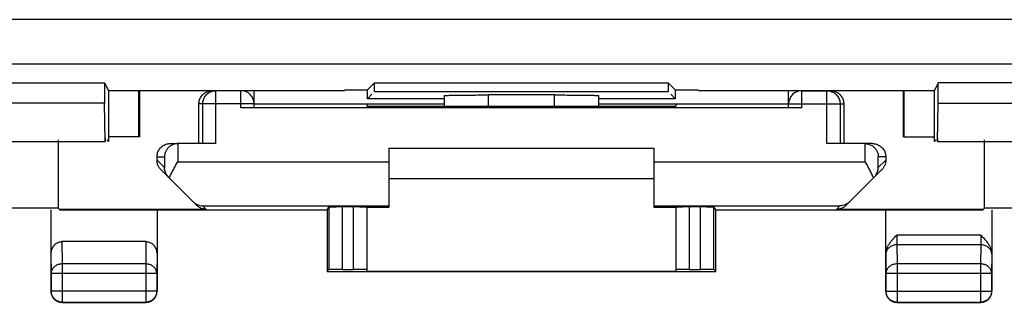
# Model space of a CAD drawing. Units: millimetres. Extents: x -33.6 to 33.7, y -24.6 to 24.4.
# Drawn here: x -11.3 to 10.9, y -24.6 to -18.2 of the extents above; entities that cross this region are included whole.
import ezdxf

# ---------------------------------------------------------------- set-up
doc = ezdxf.new("R2010")
doc.units = ezdxf.units.MM
doc.header["$LTSCALE"] = 16.335
doc.layers.get('0').update_dxf_attribs({"linetype": 'CONTINUOUS'})

msp = doc.modelspace()

# ---------------------------------------------------------------- linework, layer by layer
at = {"color": 0, "linetype": 'CONTINUOUS'}
for p, q in [((15.166, -18.233), (-31.028, -18.233)), ((-31.028, -19.233), (16.623, -19.233)), ((-15.102, -19.669), (-9.427, -19.669)), ((-9.427, -19.669), (-9.34, -19.842)), ((-9.427, -19.669), (-9.427, -20.128)), ((-3.997, -19.842), (-3.989, -19.826)), ((-3.989, -19.826), (-3.472, -19.826)), ((-3.315, -19.669), (-3.472, -19.826)), ((-3.472, -20.026), (-3.472, -19.826)), ((-3.315, -19.669), (3.336, -19.669)), ((-3.315, -19.869), (-3.315, -19.669)), ((3.336, -19.669), (3.493, -19.826)), ((3.336, -19.669), (3.336, -19.869)), ((3.493, -19.826), (4.011, -19.826)), ((3.493, -19.826), (3.493, -20.026)), ((4.018, -19.842), (4.011, -19.826)), ((9.448, -19.669), (9.362, -19.842)), ((15.123, -19.669), (9.448, -19.669)), ((9.448, -20.128), (9.448, -19.669)), ((-9.34, -19.842), (-3.997, -19.842)), ((-9.339, -19.842), (-9.339, -20.994)), ((-8.657, -19.842), (-8.657, -20.894)), ((-8.639, -19.842), (-8.639, -20.894)), ((-6.339, -19.844), (-6.989, -19.844)), ((-6.905, -21.044), (-6.905, -19.844)), ((-6.339, -20.231), (-6.339, -19.844)), ((-6.039, -20.229), (-6.039, -19.842)), ((-3.472, -20.026), (-3.372, -19.926)), ((-1.739, -20.026), (-3.472, -20.026)), ((3.336, -19.869), (-3.315, -19.869)), ((-1.739, -19.958), (-1.739, -20.196)), ((0.761, -19.941), (-0.739, -19.941)), ((-0.739, -19.941), (-0.739, -20.196)), ((0.761, -20.196), (0.761, -19.941)), ((1.761, -20.196), (1.761, -19.958)), ((3.493, -20.026), (1.761, -20.026)), ((3.493, -20.026), (3.393, -19.926)), ((4.018, -19.842), (9.362, -19.842)), ((6.061, -20.229), (6.061, -19.842)), ((6.361, -19.844), (7.011, -19.844)), ((6.361, -20.231), (6.361, -19.844)), ((6.926, -21.044), (6.926, -19.844)), ((8.661, -20.894), (8.661, -19.842)), ((8.678, -20.894), (8.678, -19.842)), ((9.361, -20.994), (9.361, -19.842)), ((-9.427, -20.128), (-15.102, -20.128)), ((-9.414, -20.994), (-9.427, -20.128)), ((-6.039, -20.144), (-7.289, -20.144)), ((-7.289, -21.044), (-7.289, -20.144)), ((-7.205, -21.044), (-7.205, -20.144)), ((6.361, -20.231), (-6.339, -20.231)), ((-6.039, -20.141), (-1.739, -20.141)), ((-3.489, -20.144), (-1.739, -20.144)), ((-3.489, -20.144), (-3.489, -20.197)), ((-3.489, -20.197), (-2.431, -20.197)), ((1.761, -20.141), (6.061, -20.141)), ((1.761, -20.144), (3.511, -20.144)), ((2.452, -20.197), (3.511, -20.197)), ((3.511, -20.144), (3.511, -20.197)), ((6.061, -20.144), (7.311, -20.144)), ((7.226, -20.144), (7.226, -21.044)), ((7.311, -20.144), (7.311, -21.044)), ((9.435, -20.994), (9.448, -20.128)), ((9.448, -20.128), (15.123, -20.128)), ((-9.414, -20.92), (-9.414, -20.994)), ((-8.639, -20.894), (-9.339, -20.894)), ((8.661, -20.894), (9.361, -20.894)), ((9.435, -20.92), (9.435, -20.994)), ((-15.115, -20.994), (-9.414, -20.994)), ((-10.473, -20.96), (-10.473, -22.51)), ((-9.339, -20.994), (-9.376, -20.957)), ((-7.939, -21.044), (-7.77, -21.044)), ((-7.77, -21.044), (-7.77, -21.457)), ((-6.905, -21.044), (-7.765, -21.044)), ((-2.989, -21.144), (3.011, -21.144)), ((-2.989, -21.144), (-2.989, -22.482)), ((3.011, -21.144), (3.011, -22.482)), ((7.786, -21.044), (6.926, -21.044)), ((7.961, -21.044), (7.791, -21.044)), ((7.791, -21.457), (7.791, -21.044)), ((9.361, -20.994), (9.398, -20.957)), ((9.435, -20.994), (15.136, -20.994)), ((10.495, -22.51), (10.495, -20.96)), ((-8.239, -21.344), (-8.07, -21.344)), ((-8.239, -21.42), (-8.239, -21.344)), ((-8.07, -21.344), (-8.07, -21.589)), ((8.261, -21.344), (8.091, -21.344)), ((8.091, -21.589), (8.091, -21.344)), ((8.261, -21.344), (8.261, -21.42)), ((-8.239, -21.42), (-8.07, -21.589)), ((-7.77, -21.457), (-2.989, -21.457)), ((3.011, -21.457), (7.791, -21.457)), ((8.261, -21.42), (8.091, -21.589)), ((-7.336, -22.447), (-8.151, -21.632)), ((3.011, -21.844), (-2.989, -21.844)), ((7.357, -22.447), (8.173, -21.632)), ((-10.473, -22.51), (-14.055, -22.51)), ((-10.439, -22.544), (-10.473, -22.51)), ((-7.202, -22.457), (-2.989, -22.457)), ((-7.124, -22.535), (-7.202, -22.457)), ((-4.389, -22.544), (-4.345, -22.477)), ((-4.345, -22.477), (-4.345, -23.899)), ((-4.045, -22.474), (-3.789, -22.474)), ((-4.045, -22.474), (-4.045, -23.897)), ((-3.789, -23.897), (-3.789, -22.474)), ((-3.489, -22.477), (-3.489, -23.938)), ((-3.489, -22.482), (-2.989, -22.482)), ((3.011, -22.457), (7.224, -22.457)), ((3.011, -22.482), (3.511, -22.482)), ((3.511, -22.477), (3.511, -23.938)), ((3.811, -22.474), (4.066, -22.474)), ((3.811, -22.474), (3.811, -23.897)), ((4.066, -23.897), (4.066, -22.474)), ((4.411, -22.544), (4.366, -22.477)), ((4.366, -23.899), (4.366, -22.477)), ((7.145, -22.535), (7.224, -22.457)), ((10.461, -22.544), (10.495, -22.51)), ((14.077, -22.51), (10.495, -22.51)), ((-10.639, -22.544), (-10.639, -24.394)), ((-7.124, -22.535), (-10.439, -22.535)), ((-10.439, -22.544), (-4.389, -22.544)), ((-8.239, -22.544), (-8.239, -24.394)), ((-4.389, -22.544), (-4.389, -23.944)), ((4.411, -22.544), (10.461, -22.544)), ((4.411, -23.944), (4.411, -22.544)), ((10.461, -22.535), (7.145, -22.535)), ((8.261, -24.394), (8.261, -22.544)), ((10.661, -22.544), (10.661, -24.394)), ((10.412, -23.122), (8.509, -23.122)), ((-8.489, -23.267), (-10.39, -23.267)), ((-10.39, -23.267), (-10.385, -23.772)), ((-8.489, -23.267), (-8.494, -23.772)), ((10.411, -23.339), (8.511, -23.339)), ((8.511, -23.339), (8.515, -23.772)), ((10.411, -23.339), (10.406, -23.772)), ((-10.639, -23.554), (-10.635, -23.988)), ((-8.239, -23.554), (-8.244, -23.988)), ((8.261, -23.555), (8.265, -23.988)), ((10.661, -23.555), (10.656, -23.988)), ((-8.494, -23.772), (-10.385, -23.772)), ((-10.385, -23.772), (-10.385, -24.64)), ((-8.494, -23.772), (-8.494, -24.64)), ((10.406, -23.772), (8.515, -23.772)), ((8.515, -23.772), (8.515, -24.64)), ((10.406, -23.772), (10.406, -24.64)), ((-8.244, -23.988), (-10.635, -23.988)), ((-10.635, -23.988), (-10.635, -24.39)), ((-8.244, -23.988), (-8.244, -24.39)), ((-4.389, -23.944), (-4.345, -23.899)), ((-4.389, -23.944), (4.411, -23.944)), ((-4.045, -23.897), (-3.789, -23.897)), ((-3.489, -23.938), (3.511, -23.938)), ((3.811, -23.897), (4.066, -23.897)), ((4.411, -23.944), (4.366, -23.899)), ((10.656, -23.988), (8.265, -23.988)), ((8.265, -23.988), (8.265, -24.39)), ((10.656, -23.988), (10.656, -24.39)), ((-10.635, -24.39), (-10.639, -24.394)), ((-8.244, -24.39), (-10.635, -24.39)), ((-8.244, -24.39), (-8.239, -24.394)), ((8.265, -24.39), (8.261, -24.394)), ((8.265, -24.39), (10.656, -24.39)), ((10.656, -24.39), (10.661, -24.394)), ((-10.385, -24.64), (-10.389, -24.644)), ((-10.389, -24.644), (-8.489, -24.644)), ((-10.385, -24.64), (-8.494, -24.64)), ((-8.494, -24.64), (-8.489, -24.644)), ((8.515, -24.64), (8.511, -24.644)), ((8.511, -24.644), (10.411, -24.644)), ((8.515, -24.64), (10.406, -24.64)), ((10.406, -24.64), (10.411, -24.644))]:
    msp.add_line(p, q, dxfattribs=at)
for centre, start, end in [((-6.339, -20.144), 0, 90), ((6.361, -20.144), 90, 180)]:
    msp.add_arc(centre, 0.3, start, end, dxfattribs=at)
for points, knots in [([(-7.289, -20.144), (-7.289, -20.128), (-7.287, -20.097), (-7.276, -20.051), (-7.258, -20.007), (-7.233, -19.967), (-7.202, -19.931), (-7.166, -19.9), (-7.126, -19.876), (-7.082, -19.857), (-7.036, -19.846), (-7.005, -19.844), (-6.989, -19.844)], [0, 0, 0, 0, 0.099995, 0.199991, 0.299988, 0.399984, 0.499987, 0.599991, 0.699991, 0.799994, 0.899996, 1, 1, 1, 1]), ([(-7.205, -20.144), (-7.205, -20.128), (-7.202, -20.097), (-7.191, -20.051), (-7.173, -20.007), (-7.148, -19.967), (-7.118, -19.931), (-7.082, -19.9), (-7.041, -19.876), (-7.008, -19.861), (-6.987, -19.856), (-6.982, -19.854)], [0, 0, 0, 0, 0.1198, 0.239821, 0.359842, 0.479871, 0.599899, 0.719928, 0.839957, 0.959987, 1, 1, 1, 1]), ([(-6.982, -19.854), (-6.972, -19.851), (-6.947, -19.846), (-6.92, -19.844), (-6.905, -19.844)], [0, 0, 0, 0, 0.399991, 1, 1, 1, 1]), ([(-1.739, -19.958), (-1.739, -19.952), (-1.699, -19.96), (-1.657, -19.947), (-1.558, -19.95), (-1.438, -19.945), (-1.288, -19.944), (-1.117, -19.942), (-0.932, -19.941), (-0.804, -19.941), (-0.739, -19.941)], [0, 0, 0, 0, 0.019502, 0.076466, 0.168869, 0.29319, 0.444665, 0.617478, 0.804992, 1, 1, 1, 1]), ([(-1.739, -19.958), (-1.739, -19.952), (-1.699, -19.96), (-1.657, -19.947), (-1.558, -19.95), (-1.438, -19.945), (-1.288, -19.944), (-1.117, -19.942), (-0.932, -19.941), (-0.804, -19.941), (-0.739, -19.941)], [0, 0, 0, 0, 0.019502, 0.076466, 0.168869, 0.29319, 0.444665, 0.617478, 0.804992, 1, 1, 1, 1]), ([(0.761, -19.941), (0.826, -19.941), (0.953, -19.941), (1.139, -19.942), (1.309, -19.944), (1.46, -19.945), (1.579, -19.95), (1.678, -19.947), (1.72, -19.96), (1.761, -19.952), (1.761, -19.958)], [0, 0, 0, 0, 0.195009, 0.382523, 0.555337, 0.706811, 0.831132, 0.923535, 0.980498, 1, 1, 1, 1]), ([(0.761, -19.941), (0.826, -19.941), (0.953, -19.941), (1.139, -19.942), (1.309, -19.944), (1.46, -19.945), (1.579, -19.95), (1.678, -19.947), (1.72, -19.96), (1.761, -19.952), (1.761, -19.958)], [0, 0, 0, 0, 0.195009, 0.382523, 0.555337, 0.706811, 0.831132, 0.923535, 0.980498, 1, 1, 1, 1]), ([(6.926, -19.844), (6.942, -19.844), (6.968, -19.846), (6.993, -19.851), (7.004, -19.854)], [0, 0, 0, 0, 0.599575, 1, 1, 1, 1]), ([(7.004, -19.854), (7.009, -19.855), (7.029, -19.861), (7.063, -19.875), (7.103, -19.9), (7.139, -19.931), (7.17, -19.967), (7.194, -20.007), (7.212, -20.051), (7.223, -20.097), (7.226, -20.128), (7.226, -20.144)], [0, 0, 0, 0, 0.040008, 0.159994, 0.279992, 0.399989, 0.519989, 0.639991, 0.759994, 0.879997, 1, 1, 1, 1]), ([(7.011, -19.844), (7.026, -19.844), (7.058, -19.846), (7.104, -19.857), (7.147, -19.876), (7.188, -19.9), (7.224, -19.931), (7.254, -19.967), (7.279, -20.007), (7.297, -20.051), (7.308, -20.097), (7.311, -20.128), (7.311, -20.144)], [0, 0, 0, 0, 0.100004, 0.200006, 0.300009, 0.400009, 0.500013, 0.600016, 0.700012, 0.800009, 0.900005, 1, 1, 1, 1]), ([(-6.039, -20.229), (-6.039, -20.23), (-6.047, -20.228), (-6.055, -20.23), (-6.075, -20.229), (-6.098, -20.23), (-6.129, -20.23), (-6.164, -20.231), (-6.204, -20.231), (-6.247, -20.231), (-6.293, -20.231), (-6.324, -20.231), (-6.339, -20.231)], [0, 0, 0, 0, 0.012386, 0.049038, 0.109095, 0.191082, 0.292989, 0.412302, 0.546078, 0.691032, 0.84359, 1, 1, 1, 1]), ([(-2.431, -20.197), (-2.161, -20.197), (-1.619, -20.196), (-0.806, -20.196), (0.011, -20.195), (0.827, -20.196), (1.641, -20.196), (2.182, -20.197), (2.452, -20.197)], [0, 0, 0, 0, 0.16584, 0.332672, 0.5, 0.667328, 0.83416, 1, 1, 1, 1]), ([(6.361, -20.231), (6.345, -20.231), (6.314, -20.231), (6.269, -20.231), (6.226, -20.231), (6.186, -20.231), (6.15, -20.23), (6.12, -20.23), (6.096, -20.229), (6.077, -20.23), (6.068, -20.228), (6.061, -20.23), (6.061, -20.229)], [0, 0, 0, 0, 0.15641, 0.308968, 0.453922, 0.587698, 0.707011, 0.808918, 0.890905, 0.950962, 0.987614, 1, 1, 1, 1]), ([(-8.239, -21.344), (-8.239, -21.328), (-8.237, -21.297), (-8.226, -21.251), (-8.208, -21.207), (-8.183, -21.167), (-8.152, -21.131), (-8.116, -21.1), (-8.076, -21.076), (-8.032, -21.057), (-7.986, -21.046), (-7.955, -21.044), (-7.939, -21.044)], [0, 0, 0, 0, 0.099983, 0.199968, 0.299956, 0.399947, 0.499948, 0.599954, 0.699959, 0.799971, 0.899984, 1, 1, 1, 1]), ([(-7.785, -21.045), (-7.794, -21.045), (-7.817, -21.048), (-7.852, -21.056), (-7.889, -21.07), (-7.921, -21.087), (-7.951, -21.107), (-7.976, -21.129), (-7.999, -21.153), (-8.018, -21.178), (-8.034, -21.205), (-8.047, -21.232), (-8.057, -21.26), (-8.064, -21.288), (-8.069, -21.316), (-8.07, -21.335), (-8.07, -21.344)], [0, 0, 0, 0, 0.062471, 0.152383, 0.237799, 0.319114, 0.396847, 0.471548, 0.543689, 0.613661, 0.681777, 0.748271, 0.813293, 0.876935, 0.9392, 1, 1, 1, 1]), ([(-7.77, -21.044), (-7.769, -21.044), (-7.768, -21.044), (-7.767, -21.044), (-7.765, -21.044), (-7.765, -21.044)], [0, 0, 0, 0, 0.333333, 0.666667, 1, 1, 1, 1]), ([(7.791, -21.044), (7.791, -21.044), (7.79, -21.044), (7.788, -21.044), (7.787, -21.044), (7.786, -21.044)], [0, 0, 0, 0, 0.333333, 0.666667, 1, 1, 1, 1]), ([(7.806, -21.045), (7.815, -21.045), (7.838, -21.048), (7.873, -21.056), (7.91, -21.07), (7.943, -21.087), (7.972, -21.107), (7.998, -21.129), (8.02, -21.153), (8.039, -21.178), (8.055, -21.205), (8.068, -21.232), (8.078, -21.26), (8.085, -21.288), (8.09, -21.316), (8.091, -21.335), (8.091, -21.344)], [0, 0, 0, 0, 0.062465, 0.152378, 0.237794, 0.31911, 0.396843, 0.471544, 0.543685, 0.613658, 0.681775, 0.748269, 0.813292, 0.876934, 0.939199, 1, 1, 1, 1]), ([(7.961, -21.044), (7.976, -21.044), (8.008, -21.046), (8.054, -21.057), (8.097, -21.076), (8.138, -21.1), (8.174, -21.131), (8.204, -21.167), (8.229, -21.207), (8.247, -21.251), (8.258, -21.297), (8.261, -21.328), (8.261, -21.344)], [0, 0, 0, 0, 0.100016, 0.200029, 0.300041, 0.400046, 0.500052, 0.600053, 0.700044, 0.800032, 0.900017, 1, 1, 1, 1]), ([(-8.151, -21.632), (-8.158, -21.625), (-8.172, -21.61), (-8.189, -21.587), (-8.204, -21.561), (-8.217, -21.535), (-8.227, -21.507), (-8.234, -21.478), (-8.238, -21.449), (-8.239, -21.429), (-8.239, -21.42)], [0, 0, 0, 0, 0.125, 0.249999, 0.374999, 0.499999, 0.624999, 0.749999, 0.875, 1, 1, 1, 1]), ([(-7.978, -21.805), (-7.991, -21.793), (-8.012, -21.767), (-8.038, -21.725), (-8.056, -21.68), (-8.067, -21.635), (-8.07, -21.604), (-8.07, -21.589)], [0, 0, 0, 0, 0.214515, 0.419081, 0.616703, 0.809711, 1, 1, 1, 1]), ([(-7.961, -21.822), (-7.948, -21.793), (-7.919, -21.735), (-7.872, -21.645), (-7.822, -21.551), (-7.787, -21.488), (-7.77, -21.457)], [0, 0, 0, 0, 0.229212, 0.476968, 0.736225, 1, 1, 1, 1]), ([(7.791, -21.457), (7.809, -21.488), (7.843, -21.551), (7.894, -21.645), (7.94, -21.735), (7.969, -21.793), (7.983, -21.822)], [0, 0, 0, 0, 0.263768, 0.523028, 0.770789, 1, 1, 1, 1]), ([(8, -21.805), (8.012, -21.793), (8.034, -21.767), (8.059, -21.725), (8.077, -21.68), (8.088, -21.635), (8.091, -21.604), (8.091, -21.589)], [0, 0, 0, 0, 0.214515, 0.419081, 0.616703, 0.809711, 1, 1, 1, 1]), ([(8.261, -21.42), (8.261, -21.429), (8.26, -21.449), (8.255, -21.478), (8.248, -21.507), (8.238, -21.535), (8.226, -21.561), (8.21, -21.587), (8.193, -21.61), (8.18, -21.625), (8.173, -21.632)], [0, 0, 0, 0, 0.125, 0.250001, 0.375001, 0.500001, 0.625001, 0.750001, 0.875, 1, 1, 1, 1]), ([(-7.418, -22.365), (-7.403, -22.38), (-7.371, -22.406), (-7.317, -22.435), (-7.261, -22.452), (-7.222, -22.456), (-7.202, -22.457)], [0, 0, 0, 0, 0.26253, 0.514236, 0.759007, 1, 1, 1, 1]), ([(-7.124, -22.535), (-7.134, -22.535), (-7.153, -22.534), (-7.182, -22.53), (-7.211, -22.523), (-7.239, -22.513), (-7.265, -22.5), (-7.291, -22.485), (-7.314, -22.467), (-7.329, -22.454), (-7.336, -22.447)], [0, 0, 0, 0, 0.125, 0.25, 0.375, 0.5, 0.625, 0.75, 0.875, 1, 1, 1, 1]), ([(-4.345, -22.477), (-4.344, -22.476), (-4.337, -22.477), (-4.328, -22.475), (-4.309, -22.476), (-4.285, -22.475), (-4.254, -22.475), (-4.219, -22.475), (-4.179, -22.474), (-4.136, -22.474), (-4.091, -22.474), (-4.06, -22.474), (-4.045, -22.474)], [0, 0, 0, 0, 0.013197, 0.050464, 0.110931, 0.19312, 0.295032, 0.414173, 0.547623, 0.692132, 0.844161, 1, 1, 1, 1]), ([(-3.789, -22.474), (-3.774, -22.474), (-3.743, -22.474), (-3.697, -22.474), (-3.654, -22.474), (-3.614, -22.475), (-3.579, -22.475), (-3.548, -22.475), (-3.525, -22.476), (-3.505, -22.475), (-3.497, -22.478), (-3.489, -22.475), (-3.489, -22.477)], [0, 0, 0, 0, 0.15641, 0.308968, 0.453922, 0.587698, 0.707011, 0.808918, 0.890905, 0.950962, 0.987614, 1, 1, 1, 1]), ([(3.511, -22.477), (3.511, -22.475), (3.518, -22.478), (3.527, -22.475), (3.546, -22.476), (3.57, -22.475), (3.6, -22.475), (3.636, -22.475), (3.676, -22.474), (3.719, -22.474), (3.764, -22.474), (3.795, -22.474), (3.811, -22.474)], [0, 0, 0, 0, 0.012386, 0.049038, 0.109095, 0.191082, 0.292989, 0.412302, 0.546078, 0.691032, 0.84359, 1, 1, 1, 1]), ([(4.066, -22.474), (4.081, -22.474), (4.112, -22.474), (4.157, -22.474), (4.2, -22.474), (4.24, -22.475), (4.276, -22.475), (4.306, -22.475), (4.33, -22.476), (4.349, -22.475), (4.359, -22.477), (4.365, -22.476), (4.366, -22.477)], [0, 0, 0, 0, 0.155839, 0.307868, 0.452377, 0.585827, 0.704968, 0.80688, 0.889069, 0.949536, 0.986803, 1, 1, 1, 1]), ([(7.357, -22.447), (7.35, -22.454), (7.336, -22.467), (7.312, -22.485), (7.287, -22.5), (7.26, -22.513), (7.232, -22.523), (7.204, -22.53), (7.175, -22.534), (7.155, -22.535), (7.145, -22.535)], [0, 0, 0, 0, 0.125, 0.25, 0.375, 0.5, 0.625, 0.75, 0.875, 1, 1, 1, 1]), ([(7.439, -22.365), (7.425, -22.38), (7.392, -22.406), (7.339, -22.435), (7.282, -22.452), (7.243, -22.456), (7.224, -22.457)], [0, 0, 0, 0, 0.26253, 0.514236, 0.759007, 1, 1, 1, 1]), ([(8.261, -23.554), (8.261, -23.537), (8.264, -23.5), (8.277, -23.443), (8.3, -23.383), (8.335, -23.321), (8.383, -23.256), (8.442, -23.189), (8.486, -23.145), (8.509, -23.122)], [0, 0, 0, 0, 0.102872, 0.215356, 0.339497, 0.478023, 0.634682, 0.809353, 1, 1, 1, 1]), ([(8.509, -23.122), (8.509, -23.132), (8.509, -23.151), (8.509, -23.179), (8.509, -23.207), (8.509, -23.234), (8.51, -23.259), (8.51, -23.282), (8.51, -23.303), (8.51, -23.322), (8.511, -23.333), (8.511, -23.339)], [0, 0, 0, 0, 0.13253, 0.264063, 0.393273, 0.517535, 0.634801, 0.743228, 0.841135, 0.927088, 1, 1, 1, 1]), ([(10.412, -23.122), (10.412, -23.132), (10.412, -23.151), (10.412, -23.179), (10.412, -23.207), (10.412, -23.234), (10.412, -23.259), (10.411, -23.282), (10.411, -23.303), (10.411, -23.322), (10.411, -23.333), (10.411, -23.339)], [0, 0, 0, 0, 0.132412, 0.264206, 0.393262, 0.517422, 0.634641, 0.743061, 0.841004, 0.927023, 1, 1, 1, 1]), ([(10.412, -23.122), (10.435, -23.145), (10.479, -23.189), (10.539, -23.256), (10.586, -23.321), (10.621, -23.383), (10.645, -23.443), (10.658, -23.5), (10.661, -23.537), (10.661, -23.554)], [0, 0, 0, 0, 0.190839, 0.365511, 0.52219, 0.660632, 0.784581, 0.897075, 1, 1, 1, 1]), ([(-10.639, -23.554), (-10.639, -23.538), (-10.637, -23.505), (-10.626, -23.458), (-10.609, -23.414), (-10.587, -23.375), (-10.56, -23.342), (-10.529, -23.314), (-10.496, -23.293), (-10.462, -23.278), (-10.426, -23.269), (-10.402, -23.267), (-10.39, -23.267)], [0, 0, 0, 0, 0.116687, 0.231405, 0.342612, 0.449259, 0.550879, 0.647552, 0.739825, 0.828566, 0.914885, 1, 1, 1, 1]), ([(-8.489, -23.267), (-8.477, -23.267), (-8.453, -23.269), (-8.417, -23.278), (-8.382, -23.293), (-8.349, -23.314), (-8.319, -23.342), (-8.292, -23.375), (-8.269, -23.414), (-8.252, -23.458), (-8.242, -23.505), (-8.239, -23.538), (-8.239, -23.554)], [0, 0, 0, 0, 0.085104, 0.17142, 0.260162, 0.352439, 0.449116, 0.550739, 0.657387, 0.768594, 0.883313, 1, 1, 1, 1]), ([(8.511, -23.339), (8.496, -23.339), (8.467, -23.341), (8.425, -23.351), (8.386, -23.367), (8.35, -23.388), (8.319, -23.415), (8.294, -23.446), (8.275, -23.481), (8.263, -23.517), (8.261, -23.543), (8.261, -23.555)], [0, 0, 0, 0, 0.118733, 0.236626, 0.352877, 0.466853, 0.578164, 0.686725, 0.792787, 0.89693, 1, 1, 1, 1]), ([(10.661, -23.555), (10.661, -23.543), (10.658, -23.517), (10.646, -23.481), (10.628, -23.446), (10.602, -23.415), (10.571, -23.388), (10.536, -23.367), (10.496, -23.351), (10.454, -23.341), (10.425, -23.339), (10.411, -23.339)], [0, 0, 0, 0, 0.10307, 0.207213, 0.313275, 0.421836, 0.533147, 0.647123, 0.763374, 0.881267, 1, 1, 1, 1]), ([(8.261, -23.554), (8.261, -23.555), (8.261, -23.555), (8.261, -23.555), (8.261, -23.555)], [0, 0, 0, 0, 0.50568, 1, 1, 1, 1]), ([(10.661, -23.554), (10.661, -23.555), (10.661, -23.555), (10.661, -23.555), (10.661, -23.555)], [0, 0, 0, 0, 0.501981, 1, 1, 1, 1]), ([(-10.385, -23.772), (-10.398, -23.772), (-10.424, -23.774), (-10.462, -23.782), (-10.498, -23.795), (-10.532, -23.812), (-10.562, -23.834), (-10.588, -23.86), (-10.608, -23.889), (-10.623, -23.921), (-10.633, -23.954), (-10.635, -23.977), (-10.635, -23.988)], [0, 0, 0, 0, 0.10683, 0.213096, 0.318159, 0.421512, 0.522805, 0.621869, 0.718752, 0.813722, 0.907257, 1, 1, 1, 1]), ([(-8.244, -23.988), (-8.244, -23.977), (-8.246, -23.954), (-8.255, -23.921), (-8.27, -23.889), (-8.291, -23.86), (-8.317, -23.834), (-8.347, -23.812), (-8.38, -23.795), (-8.417, -23.782), (-8.455, -23.774), (-8.481, -23.772), (-8.494, -23.772)], [0, 0, 0, 0, 0.092743, 0.186278, 0.281248, 0.378131, 0.477195, 0.578488, 0.681841, 0.786904, 0.89317, 1, 1, 1, 1]), ([(8.515, -23.772), (8.502, -23.772), (8.476, -23.774), (8.438, -23.782), (8.402, -23.795), (8.368, -23.812), (8.338, -23.834), (8.312, -23.86), (8.292, -23.889), (8.277, -23.921), (8.267, -23.954), (8.265, -23.977), (8.265, -23.988)], [0, 0, 0, 0, 0.10683, 0.213096, 0.318159, 0.421512, 0.522805, 0.621869, 0.718752, 0.813722, 0.907257, 1, 1, 1, 1]), ([(10.656, -23.988), (10.656, -23.977), (10.654, -23.954), (10.645, -23.921), (10.63, -23.889), (10.609, -23.86), (10.583, -23.834), (10.553, -23.812), (10.52, -23.795), (10.483, -23.782), (10.445, -23.774), (10.419, -23.772), (10.406, -23.772)], [0, 0, 0, 0, 0.092743, 0.186278, 0.281248, 0.378131, 0.477195, 0.578488, 0.681841, 0.786904, 0.89317, 1, 1, 1, 1]), ([(-4.045, -23.897), (-4.06, -23.897), (-4.091, -23.897), (-4.136, -23.897), (-4.179, -23.898), (-4.219, -23.898), (-4.254, -23.898), (-4.285, -23.898), (-4.309, -23.899), (-4.327, -23.898), (-4.338, -23.9), (-4.344, -23.898), (-4.345, -23.899)], [0, 0, 0, 0, 0.155852, 0.307893, 0.452412, 0.585872, 0.705018, 0.806934, 0.889123, 0.949585, 0.986842, 1, 1, 1, 1]), ([(-3.489, -23.899), (-3.489, -23.898), (-3.497, -23.9), (-3.505, -23.898), (-3.525, -23.899), (-3.548, -23.898), (-3.579, -23.898), (-3.614, -23.898), (-3.654, -23.898), (-3.697, -23.897), (-3.743, -23.897), (-3.774, -23.897), (-3.789, -23.897)], [0, 0, 0, 0, 0.012345, 0.048985, 0.109038, 0.191025, 0.292936, 0.412256, 0.546041, 0.691006, 0.843577, 1, 1, 1, 1]), ([(3.811, -23.897), (3.795, -23.897), (3.764, -23.897), (3.719, -23.897), (3.676, -23.898), (3.636, -23.898), (3.6, -23.898), (3.57, -23.898), (3.546, -23.899), (3.527, -23.898), (3.518, -23.9), (3.511, -23.898), (3.511, -23.899)], [0, 0, 0, 0, 0.156423, 0.308994, 0.453959, 0.587744, 0.707064, 0.808975, 0.890962, 0.951015, 0.987655, 1, 1, 1, 1]), ([(4.366, -23.899), (4.365, -23.898), (4.359, -23.9), (4.349, -23.898), (4.33, -23.899), (4.306, -23.898), (4.276, -23.898), (4.24, -23.898), (4.2, -23.898), (4.157, -23.897), (4.112, -23.897), (4.081, -23.897), (4.066, -23.897)], [0, 0, 0, 0, 0.013158, 0.050415, 0.110877, 0.193066, 0.294982, 0.414128, 0.547588, 0.692107, 0.844148, 1, 1, 1, 1]), ([(-10.639, -24.394), (-10.639, -24.407), (-10.637, -24.433), (-10.628, -24.471), (-10.613, -24.508), (-10.592, -24.541), (-10.567, -24.571), (-10.537, -24.597), (-10.503, -24.618), (-10.467, -24.633), (-10.429, -24.642), (-10.402, -24.644), (-10.389, -24.644)], [0, 0, 0, 0, 0.100001, 0.200002, 0.300002, 0.400001, 0.5, 0.599999, 0.699998, 0.799998, 0.899999, 1, 1, 1, 1]), ([(-10.385, -24.64), (-10.398, -24.64), (-10.424, -24.637), (-10.462, -24.628), (-10.499, -24.613), (-10.532, -24.593), (-10.562, -24.567), (-10.588, -24.537), (-10.609, -24.504), (-10.624, -24.467), (-10.633, -24.429), (-10.635, -24.403), (-10.635, -24.39)], [0, 0, 0, 0, 0.099755, 0.199745, 0.299773, 0.399797, 0.499833, 0.599865, 0.699899, 0.799933, 0.899967, 1, 1, 1, 1]), ([(-8.244, -24.39), (-8.244, -24.403), (-8.246, -24.429), (-8.255, -24.467), (-8.27, -24.504), (-8.291, -24.537), (-8.316, -24.567), (-8.346, -24.593), (-8.38, -24.613), (-8.416, -24.628), (-8.455, -24.637), (-8.481, -24.64), (-8.494, -24.64)], [0, 0, 0, 0, 0.100033, 0.200067, 0.300101, 0.400135, 0.500167, 0.600203, 0.700227, 0.800255, 0.900245, 1, 1, 1, 1]), ([(-8.489, -24.644), (-8.476, -24.644), (-8.45, -24.642), (-8.412, -24.633), (-8.375, -24.618), (-8.342, -24.597), (-8.312, -24.571), (-8.286, -24.541), (-8.266, -24.508), (-8.251, -24.471), (-8.241, -24.433), (-8.239, -24.407), (-8.239, -24.394)], [0, 0, 0, 0, 0.100001, 0.200002, 0.300002, 0.400001, 0.5, 0.599999, 0.699998, 0.799998, 0.899999, 1, 1, 1, 1]), ([(8.261, -24.394), (8.261, -24.407), (8.263, -24.433), (8.272, -24.471), (8.287, -24.508), (8.308, -24.541), (8.333, -24.571), (8.363, -24.597), (8.397, -24.618), (8.433, -24.633), (8.471, -24.642), (8.498, -24.644), (8.511, -24.644)], [0, 0, 0, 0, 0.100001, 0.200002, 0.300002, 0.400001, 0.5, 0.599999, 0.699998, 0.799998, 0.899999, 1, 1, 1, 1]), ([(8.515, -24.64), (8.502, -24.64), (8.476, -24.637), (8.438, -24.628), (8.401, -24.613), (8.368, -24.593), (8.338, -24.567), (8.312, -24.537), (8.291, -24.504), (8.276, -24.467), (8.267, -24.429), (8.265, -24.403), (8.265, -24.39)], [0, 0, 0, 0, 0.099755, 0.199745, 0.299773, 0.399797, 0.499833, 0.599865, 0.699899, 0.799933, 0.899967, 1, 1, 1, 1]), ([(10.656, -24.39), (10.656, -24.403), (10.654, -24.429), (10.645, -24.467), (10.63, -24.504), (10.609, -24.537), (10.584, -24.567), (10.554, -24.593), (10.52, -24.613), (10.484, -24.628), (10.445, -24.637), (10.419, -24.64), (10.406, -24.64)], [0, 0, 0, 0, 0.100033, 0.200067, 0.300101, 0.400135, 0.500167, 0.600203, 0.700227, 0.800255, 0.900245, 1, 1, 1, 1]), ([(10.411, -24.644), (10.424, -24.644), (10.45, -24.642), (10.488, -24.633), (10.525, -24.618), (10.558, -24.597), (10.588, -24.571), (10.614, -24.541), (10.634, -24.508), (10.649, -24.471), (10.659, -24.433), (10.661, -24.407), (10.661, -24.394)], [0, 0, 0, 0, 0.100001, 0.200002, 0.300002, 0.400001, 0.5, 0.599999, 0.699998, 0.799998, 0.899999, 1, 1, 1, 1])]:
    msp.add_open_spline(points, degree=3, knots=knots, dxfattribs=at)
for points in [[(-7.77, -21.044), (-7.775, -21.044), (-7.78, -21.044), (-7.785, -21.045)], [(7.791, -21.044), (7.796, -21.044), (7.801, -21.044), (7.806, -21.045)]]:
    msp.add_open_spline(points, degree=3, dxfattribs=at)

doc.saveas('drawing.dxf')
